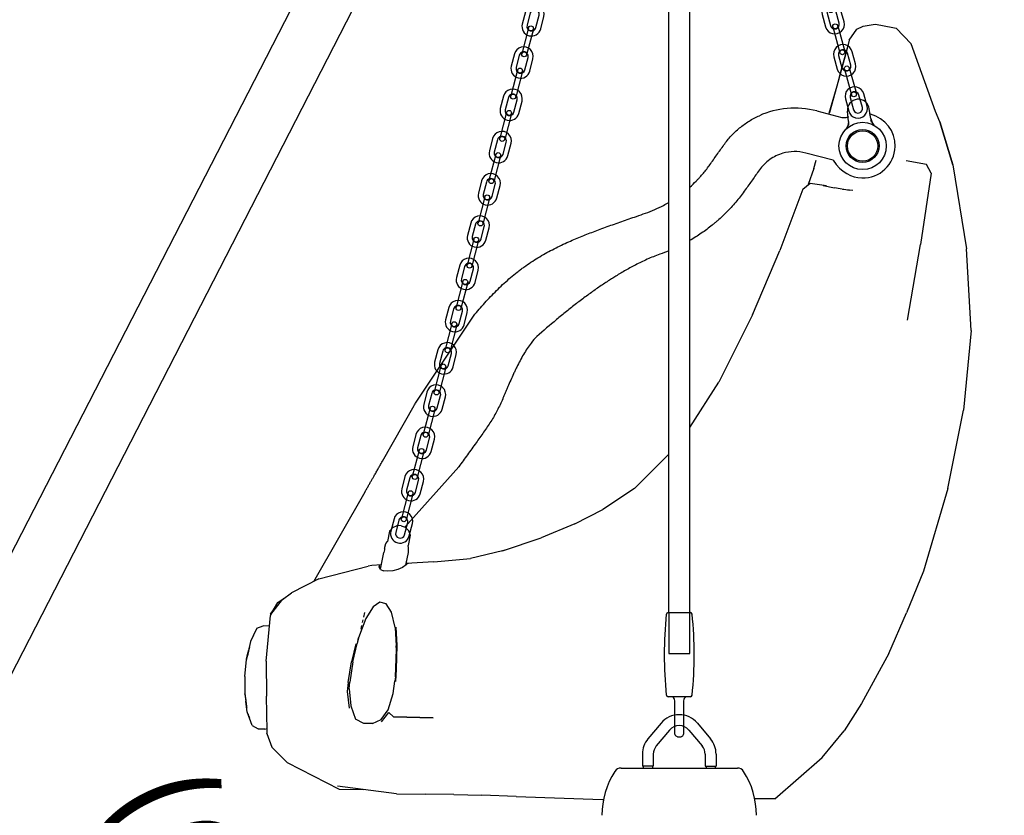
# Model space of a CAD drawing. Extents: x 0 to 29899, y 0 to 21000.
# Drawn here: x 16071 to 17154, y 5924 to 6799 of the extents above; entities that cross this region are included whole.
import ezdxf

# ---------------------------------------------------------------- set-up
doc = ezdxf.new("R2010")
doc.units = 0
doc.header["$LTSCALE"] = 15
doc.linetypes.add('HIDDEN2', pattern=[4.7625, 3.175, -1.5875])
doc.layers.get('DEFPOINTS').update_dxf_attribs({"linetype": 'CONTINUOUS'})
for name, color, linetype in [('P001', 131, 'CONTINUOUS'), ('P003', 231, 'CONTINUOUS'), ('P004', 41, 'CONTINUOUS'), ('P901', 135, 'CONTINUOUS'), ('P_2DIM', 6, 'CONTINUOUS'), ('P_4ARCHI', 1, 'CONTINUOUS'), ('P_5DRAWFRAME', 104, 'CONTINUOUS'), ('P_6DMY', 253, 'CONTINUOUS')]:
    doc.layers.add(name, color=color, linetype=linetype)
doc.styles.add('BIGFONT', font='simplex.shx', dxfattribs={"bigfont": 'bigfont.shx'})
doc.dimstyles.new('DIMBIGFONT$2', dxfattribs={"dimscale": 40, "dimtxt": 3, "dimasz": 2, "dimexe": 1.5, "dimexo": 3, "dimgap": 0.75, "dimtad": 1, "dimdec": 1, "dimdsep": 46, "dimtxsty": 'BIGFONT', "dimsah": 1, "dimcen": 0, "dimclrt": 230, "dimadec": 1, "dimazin": 2, "dimtfac": 0.6, "dimtdec": 1, "dimtofl": 0, "dimtmove": 0, "dimatfit": 3, "dimfxl": 1, "dimtvp": 1, "dimtolj": 1, "dimarcsym": 0})

# ---------------------------------------------------------------- blocks, each defined once
blk = doc.blocks.new('*D36')
at = {"layer": 'DEFPOINTS', "color": 0}
for p in [(16768.2, 7513.9), (16107.6, 5859.1), (14988.3, 5543.6), (18639.8, 5543.6), (15401.9, 4855.4)]:
    blk.add_point(p, dxfattribs=at)
at = {"layer": 'P_2DIM', "color": 0, "lineweight": -2}
for start, end in [(72.5066, 82.2132), (340.5868, 350.2934)]:
    blk.add_arc((15755.6, 5543.6), 472.8, start, end, dxfattribs=at)
at = {"layer": 'P_2DIM', "color": 0}
for points in [[(15892.6, 5982.2), (15902.8, 6006.8), (15971.7, 5964.1)], [(16234.9, 5462.7), (16208.3, 5465), (16228.4, 5543.6)]]:
    blk.add_solid(points, dxfattribs=at)
at = {"layer": 'P_2DIM', "color": 230, "insert": (16287.8, 5807.8), "char_height": 120, "attachment_point": 5, "rotation": 296.4055, "style": 'BIGFONT'}
blk.add_mtext('(\\A1;63%%d)', dxfattribs=at)
blk = doc.blocks.new('A$C31BE55BB')
at = {"layer": 'P001'}
for points in [[(10.5, 0), (24.5, 0, 1), (24.5, 21), (10.5, 21, 1)], [(10.5, 5.5), (24.5, 5.5, 1), (24.5, 15.5), (10.5, 15.5, 1)]]:
    blk.add_lwpolyline(points, format="xyb", close=True, dxfattribs=at)
blk = doc.blocks.new('A$C7F422746')
at = {"layer": 'P001'}
for p, q in [((2.7, 5.5), (32.2, 5.5)), ((2.7, 0), (32.2, 0))]:
    blk.add_line(p, q, dxfattribs=at)
for centre in [(2.7, 2.7), (32.2, 2.7)]:
    blk.add_circle(centre, 2.75, dxfattribs=at)
blk = doc.blocks.new('A$C6DFA7FC7')
at = {"layer": 'P_5DRAWFRAME', "rotation": 180}
for name, p in [('A$C31BE55BB', (3339.5, 19.1)), ('A$C7F422746', (3363.5, 11.4)), ('A$C31BE55BB', (3387.5, 19.1)), ('A$C7F422746', (3411.5, 11.4)), ('A$C31BE55BB', (3435.5, 19.1)), ('A$C7F422746', (3459.5, 11.4)), ('A$C31BE55BB', (3483.5, 19.1)), ('A$C7F422746', (3507.5, 11.4)), ('A$C31BE55BB', (3531.5, 19.1)), ('A$C7F422746', (3555.5, 11.4)), ('A$C31BE55BB', (3579.5, 19.1)), ('A$C7F422746', (3603.5, 11.4)), ('A$C31BE55BB', (3627.5, 19.1)), ('A$C7F422746', (3651.5, 11.4)), ('A$C31BE55BB', (3675.5, 19.1)), ('A$C7F422746', (3699.5, 11.4)), ('A$C31BE55BB', (3723.5, 19.1)), ('A$C7F422746', (3747.5, 11.4)), ('A$C31BE55BB', (3771.5, 19.1)), ('A$C7F422746', (3795.5, 11.4)), ('A$C31BE55BB', (3819.5, 19.1)), ('A$C7F422746', (3843.5, 11.4)), ('A$C31BE55BB', (3867.5, 19.1)), ('A$C7F422746', (3891.5, 11.4)), ('A$C31BE55BB', (3915.5, 19.1)), ('A$C7F422746', (3939.5, 11.4)), ('A$C31BE55BB', (3963.5, 19.1)), ('A$C7F422746', (3987.5, 11.4)), ('A$C31BE55BB', (4011.5, 19.1))]:
    blk.add_blockref(name, p, dxfattribs=at)

msp = doc.modelspace()

# ---------------------------------------------------------------- linework, layer by layer
at = {"layer": 'P001'}
for p, q in [((16784.99, 6146.8), (16784.99, 7282.062)), ((16807.99, 6146.8), (16807.99, 7282.062)), ((16784.286, 6146.8), (16808.695, 6146.8)), ((16808.695, 6054.3), (16784.286, 6054.3))]:
    msp.add_line(p, q, dxfattribs=at)
for centre, radius, start, end in [((17209.624, 6100.55), 429.634, 174.060612, 185.939388), ((16784.286, 6144.8), 2, 90, 174.060612), ((16808.695, 6144.8), 2, 5.939388, 90), ((16383.356, 6100.55), 429.634, 354.060612, 5.939388), ((16784.286, 6056.3), 2, 185.939388, 270), ((16808.695, 6056.3), 2, 270, 354.060612)]:
    msp.add_arc(centre, radius, start, end, dxfattribs=at)
at = {"layer": 'P003'}
for p, q in [((15398.993, 4921.918), (16687.015, 7428.139)), ((16740.826, 7400.487), (15452.802, 4894.263)), ((16791.64, 6013.261), (16791.64, 6045.218)), ((16801.34, 6045.218), (16801.34, 6013.261)), ((16794.937, 6010.3), (16798.043, 6010.3)), ((16732.495, 5975.931), (16860.463, 5975.931))]:
    msp.add_line(p, q, dxfattribs=at)
for centre, radius, start, end in [((16786.64, 6049.858), 5, 359.999657, 62.673863), ((16806.34, 6049.858), 5, 117.326137, 180.000343), ((16792.64, 6013.261), 1, 180, 205.790552), ((16796.242, 6015.001), 5, 205.790552, 244.226596), ((16794.937, 6012.3), 2, 244.226596, 270), ((16798.043, 6012.3), 2, 270, 295.773404), ((16796.739, 6015.001), 5, 295.773404, 334.209448), ((16800.34, 6013.261), 1, 334.209448, 0), ((16802.116, 5923.536), 90.626, 147.536596, 179.75043), ((16732.479, 5967.843), 8.088, 89.886966, 147.565417), ((16860.504, 5967.843), 8.088, 32.434583, 90.113034), ((16790.866, 5923.536), 90.626, 0.249566, 32.463415)]:
    msp.add_arc(centre, radius, start, end, dxfattribs=at)
for points, knots in [([(16791.64, 6045.218), (16791.64, 6045.292), (16791.64, 6045.368), (16791.64, 6045.446), (16791.64, 6045.524), (16791.64, 6045.604), (16791.64, 6045.686), (16791.64, 6045.768), (16791.64, 6045.852), (16791.64, 6045.937), (16791.64, 6046.023), (16791.64, 6046.11), (16791.64, 6046.199), (16791.64, 6046.287), (16791.64, 6046.378), (16791.64, 6046.469), (16791.64, 6046.561), (16791.64, 6046.654), (16791.64, 6046.748), (16791.64, 6046.843), (16791.64, 6046.939), (16791.64, 6047.036), (16791.64, 6047.084), (16791.64, 6047.133), (16791.64, 6047.183), (16791.64, 6047.207), (16791.64, 6047.232), (16791.64, 6047.257), (16791.64, 6047.281), (16791.64, 6047.306), (16791.64, 6047.331), (16791.64, 6047.431), (16791.64, 6047.531), (16791.64, 6047.633), (16791.64, 6047.734), (16791.64, 6047.836), (16791.64, 6047.939), (16791.64, 6048.144), (16791.64, 6048.352), (16791.64, 6048.563), (16791.64, 6048.774), (16791.64, 6048.987), (16791.64, 6049.203), (16791.64, 6049.419), (16791.64, 6049.637), (16791.64, 6049.858)], [0, 0, 0, 0, 0.0003411209, 0.0003411209, 0.0003411209, 0.0006822418, 0.0006822418, 0.0006822418, 0.0010233627, 0.0010233627, 0.0010233627, 0.0013644836, 0.0013644836, 0.0013644836, 0.0017056045, 0.0017056045, 0.0017056045, 0.0020467254, 0.0020467254, 0.0020467254, 0.0023878463, 0.0023878463, 0.0023878463, 0.00255840675, 0.00255840675, 0.00255840675, 0.00264368697, 0.00264368697, 0.00264368697, 0.0027289672, 0.0027289672, 0.0027289672, 0.0030700881, 0.0030700881, 0.0030700881, 0.003411209, 0.003411209, 0.003411209, 0.00409345079, 0.00409345079, 0.00409345079, 0.00477569259, 0.00477569259, 0.00477569259, 0.00545793439, 0.00545793439, 0.00545793439, 0.00545793439]), ([(16801.34, 6049.858), (16801.34, 6049.637), (16801.34, 6049.419), (16801.34, 6049.203), (16801.34, 6048.988), (16801.34, 6048.775), (16801.34, 6048.566), (16801.34, 6048.356), (16801.34, 6048.149), (16801.34, 6047.946), (16801.34, 6047.742), (16801.34, 6047.542), (16801.34, 6047.345), (16801.34, 6047.246), (16801.34, 6047.148), (16801.34, 6047.052), (16801.34, 6046.955), (16801.34, 6046.859), (16801.34, 6046.764), (16801.34, 6046.669), (16801.34, 6046.575), (16801.34, 6046.482), (16801.34, 6046.459), (16801.34, 6046.436), (16801.34, 6046.413), (16801.34, 6046.389), (16801.34, 6046.366), (16801.34, 6046.343), (16801.34, 6046.298), (16801.34, 6046.252), (16801.34, 6046.207), (16801.34, 6046.117), (16801.34, 6046.029), (16801.34, 6045.942), (16801.34, 6045.856), (16801.34, 6045.771), (16801.34, 6045.688), (16801.34, 6045.606), (16801.34, 6045.525), (16801.34, 6045.447), (16801.34, 6045.368), (16801.34, 6045.292), (16801.34, 6045.218)], [0, 0, 0, 0, 0.0006808742, 0.0006808742, 0.0006808742, 0.00136174839, 0.00136174839, 0.00136174839, 0.00204262259, 0.00204262259, 0.00204262259, 0.00272349679, 0.00272349679, 0.00272349679, 0.00306393389, 0.00306393389, 0.00306393389, 0.00340437099, 0.00340437099, 0.00340437099, 0.00374480808, 0.00374480808, 0.00374480808, 0.00382991736, 0.00382991736, 0.00382991736, 0.00391502663, 0.00391502663, 0.00391502663, 0.00408524518, 0.00408524518, 0.00408524518, 0.00442568228, 0.00442568228, 0.00442568228, 0.00476611938, 0.00476611938, 0.00476611938, 0.00510655648, 0.00510655648, 0.00510655648, 0.00544699358, 0.00544699358, 0.00544699358, 0.00544699358])]:
    msp.add_open_spline(points, degree=3, knots=knots, dxfattribs=at)
at = {"layer": 'P004'}
for p, q in [((16394.768, 6181.157), (16450.966, 6279.697)), ((16776.574, 6025.244), (16762.074, 6007.964)), ((16816.408, 6025.245), (16830.908, 6007.964)), ((16785.766, 6017.531), (16771.267, 6000.251)), ((16807.216, 6017.531), (16821.716, 6000.251)), ((16755.991, 5991.252), (16755.991, 5977.931)), ((16767.991, 5991.252), (16767.991, 5977.931)), ((16824.991, 5991.252), (16824.991, 5977.931)), ((16836.991, 5991.252), (16836.991, 5977.931)), ((16767.991, 5977.931), (16755.991, 5977.931)), ((16756.991, 5977.931), (16756.991, 5975.931)), ((16766.991, 5977.931), (16766.991, 5975.931)), ((16824.991, 5977.931), (16836.991, 5977.931)), ((16825.991, 5977.931), (16825.991, 5975.931)), ((16835.991, 5977.931), (16835.991, 5975.931))]:
    msp.add_line(p, q, dxfattribs=at)
for points in [[(16947.893, 6698.316), (16975.226, 6691.272)], [(16965.686, 6644.247), (16935.755, 6652.093)], [(16505.027, 6374.468), (16505.498, 6375.258), (16506.014, 6376.191), (16506.583, 6377.182), (16571.838, 6474.836)], [(16494.746, 6240.896), (16553.923, 6307.201), (16554.02, 6307.363)]]:
    msp.add_lwpolyline(points, dxfattribs=at)
for centre, radius, start, end in [((16796.491, 6008.532), 26, 40, 140.001977), ((16796.491, 6008.532), 14, 40, 140.001977), ((16781.991, 5991.252), 26, 140, 180), ((16781.991, 5991.252), 14, 140, 180), ((16810.991, 5991.252), 14, 0, 40), ((16810.991, 5991.252), 26, 0, 40)]:
    msp.add_arc(centre, radius, start, end, dxfattribs=at)
for points in [[(16947.867, 6698.317), (16925.887, 6704.095), (16903.651, 6701.711), (16884.618, 6693.124)], [(16979.174, 6691.102), (16980.548, 6691.232), (16981.798, 6691.604), (16982.88, 6692.112)], [(17033.886, 6659.09), (17034.39, 6676.074), (17022.857, 6690.642), (17006.754, 6694.625)], [(16975.226, 6691.272), (16976.588, 6690.987), (16977.97, 6690.933), (16979.173, 6691.089)], [(16935.755, 6652.093), (16927.047, 6654.368), (16918.263, 6654.114), (16910.445, 6651.797)], [(16749.491, 6582.436), (16752.806, 6583.596), (16756.135, 6584.762), (16759.504, 6585.914)], [(16784.939, 6544.491), (16781.756, 6543.182), (16778.532, 6541.956), (16775.27, 6540.814)], [(16633.467, 6443.199), (16632.012, 6441.252), (16630.636, 6439.27), (16629.311, 6437.247)], [(16639.95, 6450.287), (16637.554, 6448.151), (16635.388, 6445.771), (16633.467, 6443.199)]]:
    msp.add_open_spline(points, degree=3, dxfattribs=at)
for points, knots in [([(16845.583, 6661.048), (16848.072, 6664.552), (16850.753, 6667.846), (16853.625, 6670.943), (16856.511, 6674.04), (16859.575, 6676.934), (16862.87, 6679.643), (16864.505, 6681.011), (16866.204, 6682.311), (16867.954, 6683.551), (16869.678, 6684.811), (16871.466, 6685.983), (16873.278, 6687.102), (16876.93, 6689.373), (16880.679, 6691.363), (16884.618, 6693.124)], [0, 0, 0, 0, 1, 1, 1, 2, 2, 2, 3, 3, 3, 4, 4, 4, 5, 5, 5, 5]), ([(16830.122, 6639.158), (16832.708, 6642.824), (16835.267, 6646.457), (16837.839, 6650.117), (16840.438, 6653.749), (16843.01, 6657.389), (16845.583, 6661.048)], [0, 0, 0, 0, 1, 1, 1, 2, 2, 2, 2]), ([(16910.445, 6651.797), (16907.84, 6651.05), (16905.308, 6650.084), (16902.901, 6648.917), (16900.495, 6647.763), (16898.162, 6646.396), (16895.941, 6644.828), (16893.746, 6643.239), (16891.678, 6641.515), (16889.803, 6639.601), (16887.916, 6637.726), (16886.168, 6635.663), (16884.6, 6633.443)], [0, 0, 0, 0, 1, 1, 1, 2, 2, 2, 3, 3, 3, 4, 4, 4, 4]), ([(16965.686, 6644.247), (16974.87, 6630.882), (16985.845, 6625.055), (16997.35, 6624.641), (17016.954, 6624.059), (17033.304, 6639.473), (17033.886, 6659.09)], [0, 0, 0, 0, 1, 1, 1, 2, 2, 2, 2]), ([(16808.017, 6614.45), (16810.462, 6616.624), (16812.851, 6618.898), (16815.174, 6621.252), (16815.854, 6621.963), (16816.52, 6622.655), (16817.187, 6623.366), (16817.853, 6624.058), (16818.52, 6624.783), (16819.161, 6625.522), (16820.482, 6626.952), (16821.751, 6628.423), (16822.995, 6629.928), (16825.509, 6632.917), (16827.88, 6635.989), (16830.122, 6639.158)], [6.14088247, 6.14088247, 6.14088247, 6.14088247, 7, 7, 7, 8, 8, 8, 9, 9, 9, 10, 10, 10, 11, 11, 11, 11]), ([(16884.6, 6633.443), (16882.028, 6629.81), (16879.455, 6626.17), (16876.882, 6622.51), (16874.31, 6618.877), (16871.724, 6615.218), (16869.139, 6611.579)], [0, 0, 0, 0, 1, 1, 1, 2, 2, 2, 2]), ([(16869.139, 6611.585), (16866.182, 6607.39), (16863.083, 6603.331), (16859.817, 6599.416), (16856.552, 6595.52), (16853.133, 6591.747), (16849.585, 6588.117), (16846.039, 6584.499), (16842.377, 6581.017), (16838.535, 6577.652), (16837.588, 6576.824), (16836.615, 6576.009), (16835.642, 6575.181), (16834.682, 6574.38), (16833.709, 6573.565), (16832.71, 6572.765), (16830.767, 6571.202), (16828.77, 6569.653), (16826.776, 6568.157), (16822.801, 6565.218), (16818.725, 6562.407), (16814.602, 6559.808), (16812.409, 6558.425), (16810.195, 6557.088), (16807.957, 6555.799)], [0, 0, 0, 0, 1, 1, 1, 2, 2, 2, 3, 3, 3, 4, 4, 4, 5, 5, 5, 6, 6, 6, 7, 7, 7, 7.52850979, 7.52850979, 7.52850979, 7.52850979]), ([(16759.504, 6585.921), (16762.886, 6587.112), (16766.233, 6588.429), (16769.517, 6589.874), (16772.814, 6591.285), (16776.063, 6592.862), (16779.262, 6594.533), (16781.197, 6595.554), (16783.1, 6596.611), (16784.99, 6597.721)], [0, 0, 0, 0, 1, 1, 1, 2, 2, 2, 2.59964219, 2.59964219, 2.59964219, 2.59964219]), ([(16688.01, 6560.014), (16690.225, 6560.917), (16692.519, 6561.863), (16694.853, 6562.776), (16697.225, 6563.694), (16699.612, 6564.631), (16702.077, 6565.559), (16704.53, 6566.514), (16707.035, 6567.435), (16709.58, 6568.374), (16712.112, 6569.32), (16714.696, 6570.245), (16717.294, 6571.196), (16719.917, 6572.113), (16722.541, 6573.05), (16725.191, 6573.992), (16727.841, 6574.915), (16730.504, 6575.864), (16733.194, 6576.805), (16738.586, 6578.668), (16744.006, 6580.563), (16749.491, 6582.436)], [0, 0, 0, 0, 1, 1, 1, 2, 2, 2, 3, 3, 3, 4, 4, 4, 5, 5, 5, 6, 6, 6, 7, 7, 7, 7]), ([(16571.838, 6474.836), (16575.844, 6479.704), (16579.964, 6484.445), (16584.2, 6489.07), (16588.422, 6493.688), (16592.76, 6498.205), (16597.211, 6502.553), (16601.689, 6506.9), (16606.294, 6511.106), (16611.026, 6515.136), (16613.404, 6517.141), (16615.809, 6519.125), (16618.251, 6521.062), (16619.492, 6522.007), (16620.719, 6522.959), (16621.959, 6523.891), (16623.213, 6524.855), (16624.466, 6525.76), (16625.719, 6526.685), (16630.768, 6530.311), (16635.929, 6533.709), (16641.15, 6536.888), (16643.767, 6538.484), (16646.408, 6540.02), (16649.035, 6541.497), (16651.688, 6542.966), (16654.339, 6544.403), (16656.99, 6545.807), (16659.679, 6547.17), (16662.315, 6548.508), (16664.989, 6549.793), (16667.649, 6551.078), (16670.309, 6552.349), (16672.94, 6553.523), (16675.572, 6554.73), (16678.163, 6555.879), (16680.698, 6556.963), (16683.195, 6558.048), (16685.663, 6559.069), (16688.01, 6560.014)], [0, 0, 0, 0, 1, 1, 1, 2, 2, 2, 3, 3, 3, 4, 4, 4, 5, 5, 5, 6, 6, 6, 7, 7, 7, 8, 8, 8, 9, 9, 9, 10, 10, 10, 11, 11, 11, 12, 12, 12, 13, 13, 13, 13]), ([(16775.056, 6540.734), (16770.316, 6539.07), (16765.688, 6537.198), (16761.214, 6535.222), (16758.984, 6534.208), (16756.766, 6533.186), (16754.6, 6532.144), (16752.434, 6531.101), (16750.321, 6530.044), (16748.22, 6528.959), (16747.163, 6528.411), (16746.145, 6527.861), (16745.128, 6527.338), (16744.097, 6526.782), (16743.079, 6526.246), (16742.088, 6525.695), (16740.104, 6524.582), (16738.161, 6523.493), (16736.271, 6522.416), (16732.491, 6520.248), (16728.909, 6518.101), (16725.619, 6516.037)], [0, 0, 0, 0, 1, 1, 1, 2, 2, 2, 3, 3, 3, 4, 4, 4, 5, 5, 5, 6, 6, 6, 7, 7, 7, 7]), ([(16725.619, 6516.037), (16724.088, 6515.088), (16722.504, 6514.081), (16720.852, 6513.036), (16719.239, 6511.99), (16717.547, 6510.907), (16715.84, 6509.785), (16714.145, 6508.636), (16712.398, 6507.489), (16710.636, 6506.283), (16708.874, 6505.083), (16707.112, 6503.877), (16705.296, 6502.606), (16701.716, 6500.097), (16698.081, 6497.497), (16694.417, 6494.812), (16692.571, 6493.45), (16690.751, 6492.074), (16688.918, 6490.692), (16687.071, 6489.304), (16685.238, 6487.916), (16683.404, 6486.501), (16679.736, 6483.678), (16676.066, 6480.795), (16672.421, 6477.866), (16668.763, 6474.924), (16665.129, 6471.928), (16661.508, 6468.919), (16654.265, 6462.862), (16647.07, 6456.638), (16639.95, 6450.293)], [0, 0, 0, 0, 1, 1, 1, 2, 2, 2, 3, 3, 3, 4, 4, 4, 5, 5, 5, 6, 6, 6, 7, 7, 7, 8, 8, 8, 9, 9, 9, 10, 10, 10, 10]), ([(16629.311, 6437.247), (16627.902, 6435.088), (16626.545, 6432.875), (16625.226, 6430.621), (16623.908, 6428.381), (16622.614, 6426.087), (16621.398, 6423.731), (16620.143, 6421.41), (16618.939, 6419.014), (16617.761, 6416.618), (16617.453, 6416.007), (16617.171, 6415.41), (16616.877, 6414.799), (16616.582, 6414.195), (16616.287, 6413.584), (16616.019, 6412.986), (16615.443, 6411.778), (16614.88, 6410.582), (16614.331, 6409.393), (16612.12, 6404.602), (16610.082, 6399.86), (16608.099, 6395.221), (16607.59, 6394.063), (16607.094, 6392.892), (16606.613, 6391.759), (16606.131, 6390.614), (16605.635, 6389.449), (16605.167, 6388.33), (16604.686, 6387.211), (16604.204, 6386.092), (16603.75, 6384.999), (16603.256, 6383.88), (16602.775, 6382.787), (16602.309, 6381.714)], [0, 0, 0, 0, 1, 1, 1, 2, 2, 2, 3, 3, 3, 4, 4, 4, 5, 5, 5, 6, 6, 6, 7, 7, 7, 8, 8, 8, 9, 9, 9, 10, 10, 10, 11, 11, 11, 11]), ([(16602.309, 6381.714), (16601.389, 6379.593), (16600.404, 6377.475), (16599.419, 6375.363), (16598.434, 6373.257), (16597.396, 6371.14), (16596.32, 6369.07), (16595.243, 6366.993), (16594.115, 6364.951), (16592.948, 6362.911), (16591.755, 6360.89), (16590.549, 6358.89), (16589.264, 6356.892), (16587.993, 6354.92), (16586.683, 6352.95), (16585.386, 6350.998), (16584.063, 6349.054), (16582.701, 6347.112), (16581.352, 6345.182), (16580.003, 6343.238), (16578.602, 6341.297), (16577.253, 6339.367), (16575.877, 6337.424), (16574.476, 6335.496), (16573.088, 6333.554)], [0, 0, 0, 0, 1, 1, 1, 2, 2, 2, 3, 3, 3, 4, 4, 4, 5, 5, 5, 6, 6, 6, 7, 7, 7, 8, 8, 8, 8]), ([(16450.966, 6279.697), (16451.606, 6280.812), (16452.258, 6281.939), (16452.884, 6283.053), (16453.524, 6284.168), (16454.15, 6285.282), (16454.788, 6286.37), (16455.427, 6287.485), (16456.054, 6288.599), (16456.666, 6289.688), (16456.984, 6290.193), (16457.276, 6290.705), (16457.568, 6291.223), (16457.86, 6291.755), (16458.152, 6292.273), (16458.444, 6292.778), (16458.736, 6293.297), (16459.028, 6293.802), (16459.32, 6294.32), (16459.585, 6294.82), (16459.889, 6295.298), (16460.155, 6295.805), (16460.432, 6296.258), (16460.669, 6296.705), (16460.932, 6297.145), (16461.321, 6297.819), (16461.71, 6298.486), (16462.073, 6299.161), (16462.448, 6299.828), (16462.837, 6300.502), (16463.213, 6301.163), (16463.588, 6301.804), (16463.963, 6302.452), (16464.338, 6303.113), (16464.686, 6303.728), (16465.02, 6304.338), (16465.394, 6304.959), (16465.742, 6305.568), (16466.076, 6306.151), (16466.423, 6306.747), (16466.757, 6307.363), (16467.104, 6307.933), (16467.411, 6308.53), (16467.882, 6309.313), (16468.314, 6310.097), (16468.76, 6310.895), (16469.19, 6311.633), (16469.635, 6312.404), (16470.079, 6313.161), (16470.079, 6313.161), (16505.027, 6374.468), (16505.027, 6374.468)], [0, 0, 0, 0, 1, 1, 1, 2, 2, 2, 3, 3, 3, 4, 4, 4, 5, 5, 5, 6, 6, 6, 7, 7, 7, 8, 8, 8, 9, 9, 9, 10, 10, 10, 11, 11, 11, 12, 12, 12, 13, 13, 13, 14, 14, 14, 15, 15, 15, 16, 16, 16, 17, 17, 17, 17]), ([(16573.088, 6333.554), (16571.506, 6331.334), (16569.952, 6329.14), (16568.358, 6326.921), (16566.764, 6324.728), (16565.183, 6322.508), (16563.589, 6320.315), (16560.401, 6315.93), (16557.201, 6311.544), (16553.923, 6307.201)], [0, 0, 0, 0, 1, 1, 1, 2, 2, 2, 3, 3, 3, 3])]:
    msp.add_open_spline(points, degree=3, knots=knots, dxfattribs=at)
at = {"layer": 'P901', "linetype": 'HIDDEN2'}
for p, q in [((16784.99, 6146.8), (16784.99, 6101.8)), ((16807.99, 6101.8), (16807.99, 6146.8)), ((16784.99, 6101.8), (16807.99, 6101.8))]:
    msp.add_line(p, q, dxfattribs=at)
at = {"layer": 'P_4ARCHI'}
for p, q in [((16991.832, 6788.17), (16998.731, 6791.544)), ((17011.882, 6793.705), (17018.337, 6792.634))]:
    msp.add_line(p, q, dxfattribs=at)
for points in [[(16998.731, 6791.544), (17011.882, 6793.705)], [(17018.337, 6792.634), (17034.915, 6789.396)], [(16983.355, 6776.081), (16991.832, 6788.17)], [(17051.481, 6772.22), (17034.915, 6789.396)], [(16982.166, 6771.176), (16973.215, 6738.387)], [(16981.808, 6769.865), (16973.215, 6738.387)], [(16983.355, 6776.081), (16981.808, 6769.865)], [(17078.376, 6697.875), (17051.481, 6772.22)], [(16979.705, 6761.529), (16969.644, 6725.652)], [(16973.215, 6738.387), (16969.644, 6725.652)], [(16969.644, 6725.652), (16961.16, 6695.397)], [(16969.644, 6725.652), (16961.16, 6695.397)], [(16969.644, 6725.652), (16961.716, 6696.5)], [(16961.716, 6696.5), (16961.424, 6695.354)], [(17083.228, 6686.262), (17078.376, 6697.875)], [(17083.228, 6686.262), (17097.385, 6638.915)], [(17097.385, 6638.915), (17083.228, 6686.262)], [(16944.434, 6635.034), (16946.993, 6644.296)], [(16944.434, 6635.034), (16946.993, 6644.296)], [(17068.251, 6639.383), (17045.891, 6643.555)], [(17073.612, 6629.986), (17068.251, 6639.383)], [(17097.385, 6638.915), (17112.541, 6546.909)], [(16944.434, 6635.034), (16938.343, 6617.314)], [(16944.434, 6635.034), (16938.343, 6617.314)], [(17073.612, 6629.986), (17061.836, 6551.603)], [(16932.514, 6612.288), (16940.419, 6619.104)], [(16940.419, 6619.104), (16958.516, 6616.237)], [(16954.657, 6616.541), (16967.311, 6613.974)], [(16932.514, 6612.288), (16906.948, 6544.96)], [(16983.743, 6610.837), (16967.311, 6613.974)], [(16976.008, 6612.314), (16987.4, 6611.294)], [(17047.349, 6468.301), (17061.836, 6551.603)], [(16877.08, 6474.289), (16906.948, 6544.96)], [(17117.441, 6456.894), (17112.541, 6546.909)], [(16877.08, 6474.289), (16840.123, 6400.228)], [(17117.441, 6456.894), (17108.981, 6369.471)], [(16807.99, 6350.234), (16840.123, 6400.228)], [(17091.928, 6283.367), (17108.981, 6369.471)], [(16784.99, 6320.815), (16747.227, 6283.228)], [(16747.227, 6283.228), (16712.545, 6260.083)], [(17091.928, 6283.367), (17065.268, 6192.366)], [(16681.841, 6244.259), (16712.545, 6260.083)], [(16681.841, 6244.259), (16644.681, 6229.133)], [(16602.044, 6214.659), (16644.681, 6229.133)], [(16601.542, 6214.541), (16607.77, 6216.603)], [(16526.577, 6202.714), (16566.983, 6206.419)], [(16602.044, 6214.659), (16566.937, 6206.408)], [(16400.142, 6183.915), (16454.539, 6197.767)], [(16458.534, 6198.583), (16454.539, 6197.767)], [(16468.991, 6199.218), (16458.534, 6198.583)], [(16466.5, 6196.678), (16466.865, 6198.624)], [(16467.925, 6194.331), (16466.5, 6196.678)], [(16467.524, 6195.519), (16467.903, 6197.469)], [(16467.524, 6195.519), (16467.898, 6197.446)], [(16468.424, 6194.101), (16467.524, 6195.519)], [(16467.903, 6197.469), (16467.898, 6197.446)], [(16467.903, 6197.469), (16468.668, 6197.558)], [(16467.925, 6194.331), (16471.189, 6192.825)], [(16487.165, 6194.255), (16481.498, 6192.748)], [(16492.283, 6196.545), (16487.165, 6194.255)], [(16496.286, 6199.35), (16492.283, 6196.545)], [(16496.009, 6199.444), (16496.326, 6199.45)], [(16497.214, 6200.317), (16496.066, 6199.196)], [(16526.577, 6202.714), (16496.286, 6200.875)], [(16498.411, 6200.72), (16497.214, 6200.317)], [(16400.142, 6183.915), (16370.248, 6168.573)], [(16475.938, 6192.224), (16471.189, 6192.825)], [(16481.498, 6192.748), (16475.938, 6192.224)], [(17065.268, 6192.366), (17046.542, 6146.673)], [(16354.899, 6157.842), (16360.837, 6161.94)], [(16354.899, 6157.842), (16360.837, 6161.94)], [(16360.104, 6161.098), (16370.248, 6168.573)], [(16361.9, 6162.422), (16360.837, 6161.94)], [(16361.9, 6162.422), (16360.837, 6161.94)], [(16347.199, 6144.832), (16354.899, 6157.842)], [(16347.208, 6144.821), (16360.104, 6161.098)], [(16350.107, 6149.744), (16354.899, 6157.842)], [(16356.986, 6158.03), (16360.104, 6161.098)], [(16459.769, 6153.204), (16451.825, 6140.325)], [(16467.382, 6158.385), (16459.769, 6153.204)], [(16474.276, 6156.331), (16467.382, 6158.385)], [(16479.991, 6147.149), (16474.276, 6156.331)], [(16342.193, 6093.253), (16347.08, 6143.507)], [(16347.068, 6145.15), (16350.107, 6149.744)], [(16347.068, 6145.15), (16350.107, 6149.744)], [(16347.068, 6145.15), (16347.199, 6144.832)], [(16347.068, 6145.15), (16347.199, 6144.832)], [(16347.208, 6144.821), (16347.08, 6143.507)], [(16347.209, 6144.822), (16347.199, 6144.832)], [(16451.825, 6140.325), (16443.889, 6118.918)], [(16449.454, 6141.641), (16450.704, 6146.747)], [(16483.949, 6130.437), (16479.991, 6147.149)], [(17026.946, 6101.818), (17046.542, 6146.673)], [(16331.976, 6129.779), (16325.144, 6114.881)], [(16331.976, 6129.779), (16328.347, 6121.866)], [(16331.976, 6129.779), (16338.74, 6132.122)], [(16345.941, 6131.792), (16338.74, 6132.122)], [(16446.75, 6130.598), (16446.22, 6128.437)], [(16447.231, 6132.564), (16446.75, 6130.598)], [(16448.034, 6135.842), (16448.803, 6138.985)], [(16483.949, 6130.437), (16485.175, 6110.259)], [(16486.377, 6110.6), (16485.189, 6130.768)], [(16328.347, 6121.866), (16328.089, 6121.303)], [(16328.258, 6121.672), (16328.347, 6121.866)], [(16443.889, 6118.917), (16442.352, 6112.64)], [(16443.889, 6118.916), (16442.352, 6112.64)], [(16442.959, 6115.117), (16443.889, 6118.917)], [(16325.144, 6114.881), (16320.753, 6095.757)], [(16323.734, 6108.742), (16322.639, 6104.303)], [(16323.563, 6108.047), (16322.829, 6105.13)], [(16440.969, 6112.316), (16435.94, 6092.764)], [(16437.425, 6092.52), (16442.352, 6112.64)], [(16485.562, 6106.157), (16485.175, 6110.259)], [(16485.451, 6084.187), (16486.377, 6110.6)], [(16320.753, 6095.757), (16322.217, 6102.131)], [(16322.639, 6104.303), (16321.555, 6099.248)], [(16322.217, 6102.131), (16322.544, 6103.556)], [(16322.691, 6104.195), (16322.544, 6103.556)], [(16322.727, 6104.662), (16322.829, 6105.13)], [(16484.394, 6076.251), (16485.562, 6106.157)], [(17026.946, 6101.818), (16996.991, 6046.941)], [(16318.673, 6076.522), (16320.709, 6095.345)], [(16320.753, 6095.757), (16320.709, 6095.345)], [(16320.753, 6095.757), (16320.709, 6095.345)], [(16342.193, 6093.253), (16342.751, 6054.854)], [(16432.296, 6069.794), (16435.94, 6092.764)], [(16437.425, 6092.52), (16434.098, 6070.171)], [(16318.673, 6076.522), (16318.9, 6057.392)], [(16484.394, 6076.251), (16483.773, 6071.587)], [(16484.99, 6071.024), (16485.451, 6084.187)], [(16432.296, 6069.794), (16431.433, 6060.107)], [(16433.405, 6062.936), (16434.098, 6070.171)], [(16481.932, 6057.772), (16483.773, 6071.587)], [(16318.903, 6057.176), (16318.9, 6057.392)], [(16318.9, 6057.392), (16318.903, 6057.176)], [(16318.903, 6057.176), (16319.965, 6049.042)], [(16318.903, 6057.176), (16319.009, 6056.364)], [(16318.903, 6057.176), (16319.009, 6056.364)], [(16319.009, 6056.364), (16319.087, 6055.763)], [(16319.009, 6056.364), (16319.044, 6056.091)], [(16319.392, 6053.429), (16319.808, 6049.242)], [(16319.401, 6053.339), (16319.789, 6049.388)], [(16343.338, 6016.695), (16342.751, 6054.854)], [(16431.433, 6060.107), (16433.42, 6041.595)], [(16433.405, 6062.936), (16435.222, 6044.182)], [(16476.321, 6040.062), (16481.932, 6057.772)], [(16319.906, 6048.495), (16319.789, 6049.388)], [(16319.808, 6049.242), (16320.504, 6043.898)], [(16321.443, 6037.719), (16319.965, 6049.042)], [(16320.504, 6043.898), (16320.835, 6042.373)], [(16320.507, 6043.88), (16320.505, 6043.896)], [(16320.507, 6043.88), (16320.836, 6042.37)], [(16435.222, 6044.182), (16440.489, 6029.671)], [(16996.991, 6046.941), (16978.013, 6016.731)], [(16326.832, 6022.521), (16321.443, 6037.719)], [(16322.404, 6035.008), (16322.557, 6034.267)], [(16323.72, 6031.297), (16322.557, 6034.267)], [(16322.557, 6034.267), (16323.719, 6031.299)], [(16468.516, 6029.085), (16476.321, 6040.062)], [(16469.2, 6026.639), (16477.156, 6037.009)], [(16482.253, 6032.23), (16477.156, 6037.009)], [(16477.156, 6037.009), (16482.253, 6032.23)], [(16482.253, 6032.23), (16526.031, 6031.225)], [(16526.031, 6031.225), (16482.253, 6032.23)], [(16326.832, 6022.521), (16333.31, 6019.01)], [(16326.832, 6022.521), (16333.311, 6019.01)], [(16449.501, 6024.876), (16440.489, 6029.671)], [(16459.28, 6024.704), (16449.501, 6024.876)], [(16459.28, 6024.704), (16468.516, 6029.085)], [(16333.31, 6019.01), (16340.599, 6018.679)], [(16340.599, 6018.679), (16333.311, 6019.01)], [(16340.599, 6018.679), (16343.295, 6019.541)], [(16340.599, 6018.679), (16343.295, 6019.54)], [(16342.825, 6014.003), (16343.198, 6015.133)], [(16342.825, 6014.003), (16348.533, 5998.844)], [(16342.825, 6014.003), (16343.172, 6013.921)], [(16343.198, 6015.133), (16343.373, 6015.171)], [(16343.198, 6015.133), (16343.373, 6015.171)], [(16343.338, 6016.695), (16343.295, 6019.54)], [(16343.403, 6013.835), (16343.338, 6016.695)], [(16343.373, 6015.171), (16343.338, 6016.695)], [(16953.745, 5987.547), (16978.013, 6016.731)], [(16365.354, 5982.155), (16348.533, 5998.844)], [(16365.354, 5982.155), (16422.446, 5952.807)], [(16365.354, 5982.155), (16422.446, 5952.807)], [(16901.681, 5941.866), (16953.745, 5987.547)], [(16485.524, 5947.357), (16420.803, 5956.124)], [(16422.446, 5952.807), (16449.637, 5952.218)], [(16422.446, 5952.807), (16449.637, 5952.218)], [(16485.524, 5947.357), (16517.633, 5947.241)], [(16485.524, 5947.357), (16517.634, 5947.241)], [(16548.597, 5946.769), (16517.633, 5947.241)], [(16548.597, 5946.769), (16517.634, 5947.241)], [(16548.597, 5946.769), (16579.535, 5946.119)], [(16548.597, 5946.769), (16579.535, 5946.119)], [(16617.097, 5944.616), (16579.535, 5946.119)], [(16617.097, 5944.616), (16579.535, 5946.119)], [(16617.097, 5944.616), (16711.998, 5941.261)], [(16617.097, 5944.616), (16711.998, 5941.261)], [(16711.998, 5941.261), (16713.249, 5941.302)], [(16711.998, 5941.261), (16713.249, 5941.302)], [(16901.681, 5941.866), (16879.584, 5942.037)]]:
    msp.add_lwpolyline(points, dxfattribs=at)
at = {"layer": 'P_6DMY'}
for points in [[(16982.523, 6686.855), (16981.514, 6698.105)], [(16982.523, 6686.855), (16981.514, 6698.105)], [(17007.077, 6689.914), (17005.451, 6700.6)], [(17007.077, 6689.914), (17006.218, 6695.557)], [(16980.232, 6678.458), (16981.913, 6682.122)], [(16980.76, 6678.958), (16982.794, 6682.783)], [(16982.523, 6686.855), (16981.913, 6682.122)], [(16982.523, 6686.855), (16982.794, 6682.783)], [(17007.077, 6689.914), (17007.609, 6686.027)], [(17007.077, 6689.914), (17008.269, 6686.577)], [(17010.718, 6682.77), (17007.336, 6688.028)], [(16477.846, 6236.459), (16481.684, 6240.477)], [(16481.684, 6240.477), (16486.194, 6242.492)], [(16490.819, 6242.187), (16486.194, 6242.492)], [(16490.819, 6242.187), (16495.222, 6240.739)], [(16495.222, 6240.739), (16498.651, 6237.183)], [(16498.651, 6237.183), (16495.781, 6240.16)], [(16498.651, 6237.183), (16500.706, 6232.021)], [(16498.985, 6236.344), (16498.651, 6237.183)], [(16477.846, 6236.459), (16475.627, 6225.027)], [(16477.846, 6236.459), (16477.534, 6234.848)], [(16478.337, 6236.973), (16477.846, 6236.459)], [(16500.706, 6232.021), (16498.487, 6220.589)], [(16472.227, 6215.785), (16471.639, 6212.864)], [(16472.438, 6216.832), (16472.227, 6215.785)], [(16472.438, 6216.832), (16472.618, 6217.729)], [(16472.618, 6217.729), (16472.819, 6218.727)], [(16472.819, 6218.727), (16473.973, 6222.721)], [(16473.973, 6222.721), (16475.627, 6225.027)], [(16498.645, 6218.016), (16498.487, 6220.589)], [(16498.89, 6214.285), (16498.645, 6218.016)], [(16468.097, 6194.616), (16471.639, 6212.864)], [(16495.944, 6199.111), (16498.58, 6212.69)], [(16496.287, 6200.875), (16498.58, 6212.69)], [(16498.58, 6212.69), (16498.89, 6214.285)], [(16498.58, 6212.69), (16498.878, 6214.226)], [(16498.889, 6214.285), (16498.874, 6214.288)], [(16498.878, 6214.226), (16498.889, 6214.285)]]:
    msp.add_lwpolyline(points, dxfattribs=at)
for radius in [26.004, 18.121, 16.745]:
    msp.add_circle((16998.179, 6659.833), radius, dxfattribs=at)
msp.add_arc((16993.501, 6699.18), 12.034, 6.779315, 185.122561, dxfattribs=at)

# ---------------------------------------------------------------- block references
at = {"layer": 'P_2DIM', "rotation": 105.3866745512061}
msp.add_blockref('A$C6DFA7FC7', (17880.903, 3507.045), dxfattribs=at)
at = {"layer": 'P_5DRAWFRAME', "rotation": 255.4713402453367}
for name, p in [('A$C31BE55BB', (16629.963, 6817.596)), ('A$C7F422746', (16631.445, 6792.419)), ('A$C31BE55BB', (16617.922, 6771.131)), ('A$C7F422746', (16619.403, 6745.954)), ('A$C31BE55BB', (16605.88, 6724.665)), ('A$C7F422746', (16607.362, 6699.489)), ('A$C31BE55BB', (16593.839, 6678.2)), ('A$C7F422746', (16595.32, 6653.024)), ('A$C31BE55BB', (16581.797, 6631.735)), ('A$C7F422746', (16583.279, 6606.559)), ('A$C31BE55BB', (16569.756, 6585.27)), ('A$C7F422746', (16571.237, 6560.093)), ('A$C31BE55BB', (16557.714, 6538.805)), ('A$C7F422746', (16559.196, 6513.628)), ('A$C31BE55BB', (16545.673, 6492.34)), ('A$C7F422746', (16547.154, 6467.163)), ('A$C31BE55BB', (16533.632, 6445.875)), ('A$C7F422746', (16535.113, 6420.698)), ('A$C31BE55BB', (16521.59, 6399.41)), ('A$C7F422746', (16523.071, 6374.233)), ('A$C31BE55BB', (16509.549, 6352.945)), ('A$C7F422746', (16511.03, 6327.768)), ('A$C31BE55BB', (16497.507, 6306.48)), ('A$C7F422746', (16498.988, 6281.303)), ('A$C31BE55BB', (16485.466, 6260.015))]:
    msp.add_blockref(name, p, dxfattribs=at)

# ---------------------------------------------------------------- dimensions: what is measured, and where the dimension line sits
at = {"layer": 'P_2DIM'}
dim = msp.add_angular_dim_2l(base=(16107.648, 5859.103), line1=((16768.183, 7513.908), (15401.871, 4855.354)), line2=((18639.781, 5543.566), (14988.31, 5543.566)), text='(<>)', dimstyle='DIMBIGFONT$2', override={"dimadec": 0}, dxfattribs=at)
dim.commit()
dim.dimension.update_dxf_attribs({"geometry": '*D36', "text_midpoint": (16179.024, 5753.824), "dimtype": 162})

doc.saveas('drawing.dxf')
